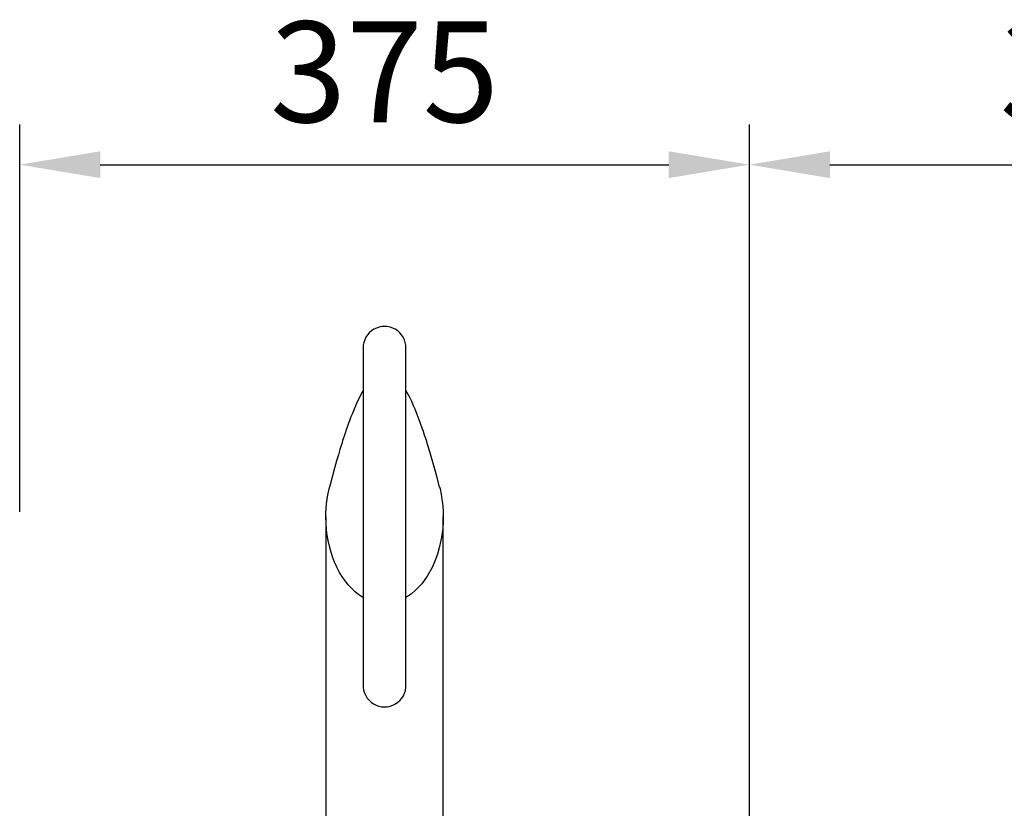
# Model space of a CAD drawing. Units: millimetres. Extents: x 0 to 16584, y -25010 to 6506.
# Drawn here: x 9807 to 10313, y -23032 to -22626 of the extents above; entities that cross this region are included whole.
import ezdxf

# ---------------------------------------------------------------- set-up
doc = ezdxf.new("R2010")
doc.units = ezdxf.units.MM
doc.header["$LTSCALE"] = 50
doc.layers.add('VELOPA-DIM', color=2, linetype='Continuous')
doc.layers.add('VELOPA-FIG25', color=4, linetype='Continuous')
doc.styles.add('2-5TXT', font='arial.ttf')
doc.dimstyles.new('VELOPA-drukwerk', dxfattribs={"dimscale": 0, "dimtxt": 2.5, "dimasz": 2, "dimexe": 1, "dimexo": 1, "dimgap": 1, "dimtad": 1, "dimdec": 0, "dimdsep": 46, "dimtxsty": '2-5TXT', "dimcen": 8, "dimadec": 1, "dimazin": 0, "dimtfac": 1, "dimtdec": 0, "dimtmove": 0, "dimatfit": 3, "dimfxl": 1, "dimtolj": 1, "dimtzin": 0, "dimarcsym": 0})

# ---------------------------------------------------------------- blocks, each defined once
blk = doc.blocks.new('*D123')
at = {"layer": 'DEFPOINTS', "color": 0, "ltscale": 4, "transparency": 16777216}
for p in [(10181.64, -22700.93), (9806.64, -22900.09), (10181.64, -23326.72)]:
    blk.add_point(p, dxfattribs=at)
at = {"layer": 'VELOPA-DIM', "color": 0, "lineweight": -2, "ltscale": 4, "transparency": 16777216}
for p, q in [((9806.64, -22879.38), (9806.64, -22680.22)), ((10181.64, -23306), (10181.64, -22680.22)), ((9848.07, -22700.93), (10140.2, -22700.93))]:
    blk.add_line(p, q, dxfattribs=at)
at = {"layer": 'VELOPA-DIM', "color": 0, "ltscale": 4, "transparency": 16777216}
for points in [[(9848.07, -22694.03), (9848.07, -22707.84), (9806.64, -22700.93)], [(10140.2, -22694.03), (10140.2, -22707.84), (10181.64, -22700.93)]]:
    blk.add_solid(points, dxfattribs=at)
at = {"layer": 'VELOPA-DIM', "color": 0, "ltscale": 4, "transparency": 16777216, "insert": (9994.14, -22627.29), "char_height": 51.792, "attachment_point": 2, "style": '2-5TXT'}
blk.add_mtext('\\A1;375', dxfattribs=at)
blk = doc.blocks.new('*D124')
at = {"layer": 'DEFPOINTS', "color": 0, "ltscale": 4, "transparency": 16777216}
for p in [(10556.64, -22700.93), (10556.64, -22897.38), (10181.64, -23282.26)]:
    blk.add_point(p, dxfattribs=at)
at = {"layer": 'VELOPA-DIM', "color": 0, "lineweight": -2, "ltscale": 4, "transparency": 16777216}
for p, q in [((10181.64, -23261.54), (10181.64, -22680.22)), ((10556.64, -22876.66), (10556.64, -22680.22)), ((10223.07, -22700.93), (10515.2, -22700.93))]:
    blk.add_line(p, q, dxfattribs=at)
at = {"layer": 'VELOPA-DIM', "color": 0, "ltscale": 4, "transparency": 16777216}
for points in [[(10223.07, -22694.03), (10223.07, -22707.84), (10181.64, -22700.93)], [(10515.2, -22694.03), (10515.2, -22707.84), (10556.64, -22700.93)]]:
    blk.add_solid(points, dxfattribs=at)
at = {"layer": 'VELOPA-DIM', "color": 0, "ltscale": 4, "transparency": 16777216, "insert": (10369.14, -22627.29), "char_height": 51.792, "attachment_point": 2, "style": '2-5TXT'}
blk.add_mtext('\\A1;375', dxfattribs=at)

msp = doc.modelspace()

# ---------------------------------------------------------------- linework, layer by layer
at = {"layer": 'VELOPA-FIG25', "linetype": 'Continuous', "lineweight": 30}
for p, q in [((9983.14, -22795.2), (9983.14, -22968.23)), ((10005.14, -22968.27), (10005.14, -22795.2)), ((9963.99, -22882.05), (9963.99, -23426.19)), ((10024.29, -23702.31), (10024.29, -22882.07))]:
    msp.add_line(p, q, dxfattribs=at)
at = {"layer": 'VELOPA-FIG25', "linetype": 'Continuous', "lineweight": 30, "flags": 128}
for points in [[(9983.14, -22816.99), (9982.85, -22817.48), (9981.29, -22820.44), (9979.76, -22823.67), (9978.11, -22827.52), (9977.44, -22829.17), (9976.89, -22830.56), (9976.48, -22831.66), (9976.13, -22832.58), (9975.68, -22833.8), (9975.13, -22835.32), (9974.48, -22837.19), (9973.86, -22839.02), (9973.33, -22840.6), (9972.94, -22841.81), (9972.62, -22842.78), (9972.28, -22843.86), (9971.8, -22845.4), (9971.17, -22847.45), (9970.4, -22850.04), (9969.48, -22853.21), (9968.42, -22857.02), (9967.2, -22861.52), (9965.84, -22866.8)], [(10022.44, -22866.79), (10021.13, -22861.76), (10019.98, -22857.47), (10018.98, -22853.88), (10018.13, -22850.91), (10017.43, -22848.53), (10016.77, -22846.37), (10016.3, -22844.84), (10015.81, -22843.29), (10015.29, -22841.65), (10014.72, -22839.92), (10014.13, -22838.16), (10013.54, -22836.45), (10012.47, -22833.47), (10011.48, -22830.83), (10010.61, -22828.6), (10009.83, -22826.71), (10009.05, -22824.89), (10008.1, -22822.77), (10006.94, -22820.36), (10005.67, -22817.93), (10005.14, -22817.01)], [(9983.14, -22923.52), (9982.84, -22923.36), (9980.88, -22922.05), (9978.97, -22920.52), (9977.1, -22918.75), (9975.53, -22917.02), (9974, -22915.09), (9972.52, -22912.98), (9971.07, -22910.59), (9969.69, -22907.95), (9968.49, -22905.29), (9967.45, -22902.58), (9966.49, -22899.63), (9965.79, -22897.02), (9965.15, -22894.09), (9964.69, -22891.46), (9964.35, -22888.76), (9964.07, -22885.24), (9963.99, -22882.25), (9964.02, -22879.8), (9964.11, -22877.88), (9964.33, -22875.27), (9964.64, -22872.86), (9965, -22870.64), (9965.8, -22866.92), (9965.87, -22866.7)], [(10022.38, -22866.64), (10022.65, -22867.66), (10023.23, -22870.38), (10023.67, -22873.1), (10023.8, -22874.07), (10023.92, -22875.09), (10024.03, -22876.15), (10024.12, -22877.26), (10024.19, -22878.41), (10024.24, -22879.6), (10024.27, -22880.6), (10024.29, -22882.15), (10024.23, -22884.75), (10024.02, -22887.81), (10023.75, -22890.26), (10023.43, -22892.4), (10023.1, -22894.21), (10022.25, -22897.96), (10021.28, -22901.26), (10019.97, -22904.84), (10018.54, -22908.04), (10016.09, -22912.45), (10013.24, -22916.43), (10009.96, -22919.92), (10008.01, -22921.59), (10006, -22923.01), (10005.14, -22923.51)]]:
    msp.add_lwpolyline(points, dxfattribs=at)
at = {"layer": 'VELOPA-FIG25', "linetype": 'Continuous', "lineweight": 30}
for centre, radius, start, end in [((9994.14, -22795.09), 11, 359.4404, 180.5596), ((9994.14, -22968.72), 11.01, 177.4453, 2.3349)]:
    msp.add_arc(centre, radius, start, end, dxfattribs=at)

# ---------------------------------------------------------------- dimensions: what is measured, and where the dimension line sits
at = {"layer": 'VELOPA-DIM', "ltscale": 4}
for base, p1, p2, picture, middle in [((10181.64, -22700.93), (9806.64, -22900.09), (10181.64, -23326.72), '*D123', (9994.14, -22700.93)), ((10556.64, -22700.93), (10181.64, -23282.26), (10556.64, -22897.38), '*D124', (10369.14, -22700.93))]:
    dim = msp.add_linear_dim(base=base, p1=p1, p2=p2, dimstyle='VELOPA-drukwerk', override={"dimscale": 20.716723}, dxfattribs=at)
    dim.commit()
    dim.dimension.update_dxf_attribs({"geometry": picture, "text_midpoint": middle, "dimtype": 160})

doc.saveas('drawing.dxf')
